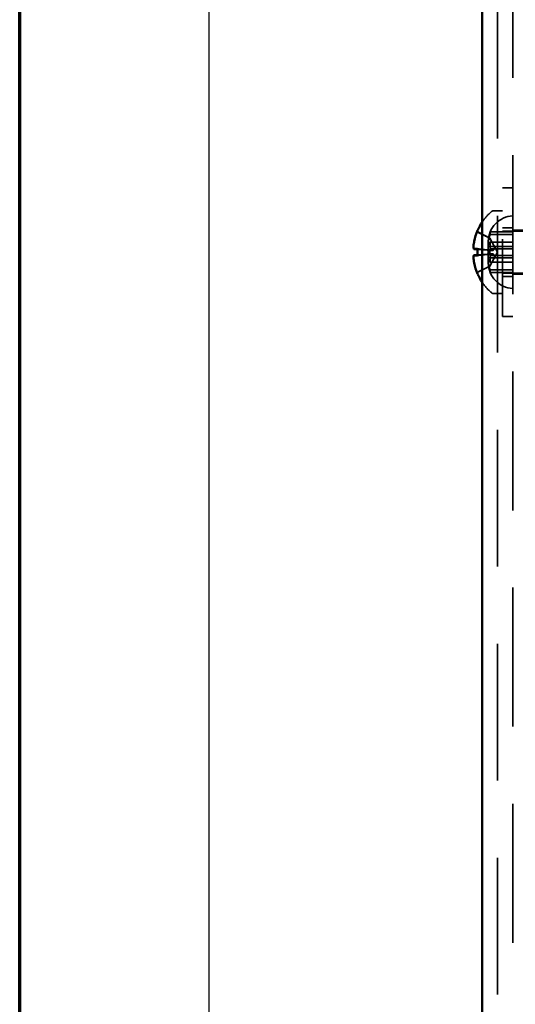
# Model space of a CAD drawing. Units: inches. Extents: x 0.5 to 21.5, y 0.2 to 16.7.
# Drawn here: x 0.7 to 1.4, y 13.6 to 14.8 of the extents above; entities that cross this region are included whole.
import ezdxf

# ---------------------------------------------------------------- set-up
doc = ezdxf.new("R2010")
doc.units = ezdxf.units.IN
doc.header["$MEASUREMENT"] = 0
doc.linetypes.add('DASHED', pattern=[0.2067, 0.1654, -0.0413])
doc.layers.get('0').update_dxf_attribs({"lineweight": 25})
for name, color, linetype, lineweight in [('Border (ANSI)', 7, 'Continuous', 70), ('Dimension (ANSI)', 7, 'Continuous', 25), ('Hidden (ANSI)', 7, 'DASHED', 35), ('Visible (ANSI)', 7, 'Continuous', 50)]:
    doc.layers.add(name, color=color, linetype=linetype, lineweight=lineweight)
doc.styles.add('Note Text (ANSI)', font='tahoma.ttf')
doc.dimstyles.new('Default (ANSI)', dxfattribs={"dimtxt": 0.12, "dimasz": 0.098425, "dimexe": 0.125, "dimexo": 0.0625, "dimgap": 0.031496, "dimtad": 0, "dimtih": 1, "dimtoh": 1, "dimrnd": 1e-08, "dimzin": 4, "dimdsep": 46, "dimtxsty": 'Note Text (ANSI)', "dimcen": 0.09, "dimdle": 0.393701, "dimclrd": 256, "dimclre": 256, "dimclrt": 256, "dimadec": 0, "dimazin": 1, "dimtfac": 1, "dimtofl": 0, "dimtmove": 0, "dimatfit": 3, "dimfxl": 1, "dimtolj": 1, "dimtzin": 4, "dimlwd": -1, "dimlwe": -1, "dimarcsym": 0})

# ---------------------------------------------------------------- blocks, each defined once
blk = doc.blocks.new('Borders Default Border')
at = {"layer": 'Border (ANSI)', "flags": 128}
blk.add_lwpolyline([(0.75, 0.5), (0.75, 16.5), (21.25, 16.5), (21.25, 0.5), (0.75, 0.5)], dxfattribs=at)
blk = doc.blocks.new('*D27')
at = {"layer": 'Defpoints', "color": 0, "transparency": 16777216}
for p in [(1.389, 16.2962), (0.9953, 9.7969), (1.389, 9.7969)]:
    blk.add_point(p, dxfattribs=at)
at = {"layer": 'Dimension (ANSI)', "transparency": 16777216}
for p, q in [((1.3265, 16.2962), (0.8703, 16.2962)), ((0.9953, 16.1978), (0.9953, 13.1405)), ((0.9953, 9.8953), (0.9953, 12.9526)), ((1.3265, 9.7969), (0.8703, 9.7969))]:
    blk.add_line(p, q, dxfattribs=at)
for points in [[(0.9789, 16.1978), (1.0117, 16.1978), (0.9953, 16.2962)], [(0.9789, 9.8953), (1.0117, 9.8953), (0.9953, 9.7969)]]:
    blk.add_solid(points, dxfattribs=at)
at = {"layer": 'Dimension (ANSI)', "transparency": 16777216, "insert": (0.8026, 13.109), "char_height": 0.12, "attachment_point": 1, "style": 'Note Text (ANSI)'}
blk.add_mtext('\\A1;19.50', dxfattribs=at)

msp = doc.modelspace()

# ---------------------------------------------------------------- linework, layer by layer
at = {"layer": 'Hidden (ANSI)', "ltscale": 1.071129}
msp.add_line((1.3694, 16.2569), (1.3694, 9.8362), dxfattribs=at)
at = {"layer": 'Hidden (ANSI)', "ltscale": 1.088681}
msp.add_line((1.3894, 10.5715), (1.3894, 15.5222), dxfattribs=at)
at = {"layer": 'Hidden (ANSI)', "ltscale": 0.498548}
msp.add_line((1.376, 14.4635), (1.376, 14.6302), dxfattribs=at)
at = {"layer": 'Hidden (ANSI)', "ltscale": 0.025296}
for p, q in [((1.3894, 14.6302), (1.376, 14.6302)), ((1.3894, 14.5782), (1.376, 14.5782)), ((1.3894, 14.5155), (1.376, 14.5155)), ((1.3894, 14.4635), (1.376, 14.4635))]:
    msp.add_line(p, q, dxfattribs=at)
at = {"layer": 'Hidden (ANSI)', "ltscale": 0.021426}
for p, q in [((1.3647, 14.6005), (1.376, 14.6005)), ((1.3647, 14.4932), (1.376, 14.4932))]:
    msp.add_line(p, q, dxfattribs=at)
at = {"layer": 'Hidden (ANSI)', "ltscale": 0.008315}
for p, q in [((1.3435, 14.5744), (1.3435, 14.574)), ((1.3435, 14.5197), (1.3435, 14.5194))]:
    msp.add_line(p, q, dxfattribs=at)
at = {"layer": 'Hidden (ANSI)', "ltscale": 0.031931}
for p, q in [((1.3597, 14.5651), (1.3446, 14.5726)), ((1.3597, 14.5287), (1.3446, 14.5212))]:
    msp.add_line(p, q, dxfattribs=at)
at = {"layer": 'Hidden (ANSI)', "ltscale": 0.01777}
for p, q in [((1.3601, 14.5699), (1.3601, 14.573)), ((1.3601, 14.5511), (1.3601, 14.5599)), ((1.3601, 14.5338), (1.3601, 14.5426)), ((1.3601, 14.5207), (1.3601, 14.5238))]:
    msp.add_line(p, q, dxfattribs=at)
at = {"layer": 'Hidden (ANSI)', "ltscale": 0.055743}
for p, q in [((1.3601, 14.573), (1.3894, 14.573)), ((1.3601, 14.5699), (1.3894, 14.5699)), ((1.3601, 14.5599), (1.3894, 14.5599)), ((1.3601, 14.5511), (1.3894, 14.5511)), ((1.3601, 14.5426), (1.3894, 14.5426)), ((1.3601, 14.5338), (1.3894, 14.5338)), ((1.3601, 14.5238), (1.3894, 14.5238)), ((1.3601, 14.5207), (1.3894, 14.5207))]:
    msp.add_line(p, q, dxfattribs=at)
at = {"layer": 'Hidden (ANSI)', "ltscale": 0.317286}
for p, q in [((1.3761, 14.5742), (1.5427, 14.5742)), ((1.3761, 14.5195), (1.5427, 14.5195))]:
    msp.add_line(p, q, dxfattribs=at)
at = {"layer": 'Hidden (ANSI)', "ltscale": 0.046883}
for p, q in [((1.3894, 14.5754), (1.414, 14.5754)), ((1.3894, 14.5184), (1.414, 14.5184))]:
    msp.add_line(p, q, dxfattribs=at)
at = {"layer": 'Hidden (ANSI)', "ltscale": 0.02467}
msp.add_line((1.3575, 14.5549), (1.3575, 14.5606), dxfattribs=at)
at = {"layer": 'Hidden (ANSI)', "ltscale": 0.000814428}
for p, q in [((1.3575, 14.5547), (1.3575, 14.5549)), ((1.3575, 14.5332), (1.3575, 14.5336))]:
    msp.add_line(p, q, dxfattribs=at)
at = {"layer": 'Hidden (ANSI)', "ltscale": 0.006306}
msp.add_line((1.3575, 14.5547), (1.3575, 14.554), dxfattribs=at)
at = {"layer": 'Hidden (ANSI)', "ltscale": 0.014098}
msp.add_line((1.3575, 14.554), (1.3575, 14.5476), dxfattribs=at)
at = {"layer": 'Hidden (ANSI)', "ltscale": 0.060596}
for p, q in [((1.3575, 14.554), (1.3894, 14.554)), ((1.3575, 14.5397), (1.3894, 14.5397))]:
    msp.add_line(p, q, dxfattribs=at)
at = {"layer": 'Hidden (ANSI)', "ltscale": 0.004616}
for p, q in [((1.3597, 14.5649), (1.3597, 14.5651)), ((1.3597, 14.5287), (1.3597, 14.5288))]:
    msp.add_line(p, q, dxfattribs=at)
at = {"layer": 'Hidden (ANSI)', "ltscale": 0.03917}
for q in [(1.3597, 14.5651), (1.3597, 14.5287)]:
    msp.add_line((1.3694, 14.5469), q, dxfattribs=at)
at = {"layer": 'Hidden (ANSI)', "ltscale": 0.035473}
for p, q in [((1.3435, 14.5505), (1.3621, 14.5489)), ((1.3435, 14.5432), (1.3621, 14.5448))]:
    msp.add_line(p, q, dxfattribs=at)
at = {"layer": 'Hidden (ANSI)', "ltscale": 0.026098}
msp.add_line((1.3575, 14.5357), (1.3575, 14.5476), dxfattribs=at)
at = {"layer": 'Hidden (ANSI)', "ltscale": 0.009332}
msp.add_line((1.3597, 14.5444), (1.3597, 14.5493), dxfattribs=at)
at = {"layer": 'Hidden (ANSI)', "ltscale": 0.004265}
msp.add_line((1.3575, 14.5357), (1.3575, 14.5336), dxfattribs=at)
at = {"layer": 'Hidden (ANSI)', "ltscale": 0.033777}
for start, end in [(131.2869, 145.8936), (214.1064, 228.7131)]:
    msp.add_arc((1.4075, 14.5469), 0.0698, start, end, dxfattribs=at)
at = {"layer": 'Hidden (ANSI)', "ltscale": 0.096835}
for centre, start, end in [((1.3908, 14.5606), 92.5218, 180), ((1.3908, 14.5331), 180, 267.4782)]:
    msp.add_arc(centre, 0.0333, start, end, dxfattribs=at)
at = {"layer": 'Hidden (ANSI)', "ltscale": 0.006763}
for centre, start, end in [((1.3647, 14.5955), 90, 131.2869), ((1.3647, 14.4982), 228.7131, 270)]:
    msp.add_arc(centre, 0.005, start, end, dxfattribs=at)
at = {"layer": 'Hidden (ANSI)', "ltscale": 0.004122}
for centre, start, end in [((1.3455, 14.5744), 180, 243.5), ((1.3455, 14.5194), 116.5, 180)]:
    msp.add_arc(centre, 0.002, start, end, dxfattribs=at)
at = {"layer": 'Hidden (ANSI)', "ltscale": 3.54896e-05}
for centre, start, end in [((1.3455, 14.5744), 177.9621, 180), ((1.3455, 14.5194), 180, 182.0379)]:
    msp.add_arc(centre, 0.002, start, end, dxfattribs=at)
at = {"layer": 'Hidden (ANSI)'}
for centre, start, end in [((1.3761, 14.5742), 180, 270), ((1.3761, 14.5195), 90, 180)]:
    msp.add_arc(centre, 0.0000333, start, end, dxfattribs=at)
at = {"layer": 'Hidden (ANSI)', "ltscale": 0.005728}
for points, knots in [([(1.3437, 14.5748), (1.3437, 14.5748), (1.3437, 14.5748), (1.3436, 14.5745), (1.3435, 14.5743), (1.3435, 14.5738), (1.3436, 14.5735), (1.3438, 14.573), (1.344, 14.5728), (1.3443, 14.5724), (1.3445, 14.5723), (1.3446, 14.5722)], [0.01666758, 0.01666758, 0.01666758, 0.01666758, 0.01705144, 0.01705144, 0.02273032, 0.02273032, 0.02840448, 0.02840448, 0.03404723, 0.03404723, 0.03865187, 0.03865187, 0.03865187, 0.03865187]), ([(1.3446, 14.5215), (1.3445, 14.5214), (1.3443, 14.5213), (1.344, 14.521), (1.3438, 14.5207), (1.3436, 14.5203), (1.3435, 14.52), (1.3435, 14.5195), (1.3436, 14.5192), (1.3437, 14.5189), (1.3437, 14.5189), (1.3437, 14.5189)], [0.05201916, 0.05201916, 0.05201916, 0.05201916, 0.0566238, 0.0566238, 0.06226655, 0.06226655, 0.06794071, 0.06794071, 0.07361958, 0.07361958, 0.07400345, 0.07400345, 0.07400345, 0.07400345])]:
    msp.add_open_spline(points, degree=3, knots=knots, dxfattribs=at)
at = {"layer": 'Hidden (ANSI)', "ltscale": 0.031952}
for points, weights in [([(1.3597, 14.5649), (1.3534, 14.5679), (1.3446, 14.5722)], [1, 1.01597657626, 1.00271937692]), ([(1.3446, 14.5511), (1.3534, 14.55), (1.3597, 14.5493)], [1.00271937694, 1.01597657637, 1]), ([(1.3597, 14.5444), (1.3534, 14.5437), (1.3446, 14.5427)], [1, 1.01597657639, 1.00271937695]), ([(1.3446, 14.5215), (1.3534, 14.5258), (1.3597, 14.5288)], [1.00271937694, 1.01597657637, 1])]:
    msp.add_rational_spline(points, weights, degree=2, dxfattribs=at)
at = {"layer": 'Hidden (ANSI)', "ltscale": 0.025132}
msp.add_open_spline([(1.3601, 14.573), (1.3585, 14.5693), (1.3575, 14.5646), (1.3575, 14.5606)], degree=3, dxfattribs=at)
at = {"layer": 'Hidden (ANSI)', "ltscale": 0.025173}
for points in [[(1.3575, 14.558), (1.3575, 14.5618), (1.3585, 14.5664), (1.3601, 14.5699)], [(1.3575, 14.5549), (1.3575, 14.5565), (1.3585, 14.5584), (1.3601, 14.5599)], [(1.3601, 14.5511), (1.3585, 14.5501), (1.3575, 14.5487), (1.3575, 14.5476)], [(1.3601, 14.5426), (1.3585, 14.5436), (1.3575, 14.545), (1.3575, 14.5461)], [(1.3575, 14.5389), (1.3575, 14.5372), (1.3585, 14.5353), (1.3601, 14.5338)], [(1.3575, 14.5357), (1.3575, 14.5319), (1.3585, 14.5274), (1.3601, 14.5238)], [(1.3601, 14.5207), (1.3585, 14.5244), (1.3575, 14.5291), (1.3575, 14.5332)]]:
    msp.add_open_spline(points, degree=3, dxfattribs=at)
at = {"layer": 'Hidden (ANSI)', "ltscale": 0.008446}
for points, weights in [([(1.3618, 14.561), (1.3609, 14.5627), (1.3597, 14.5649)], [1.26722081312, 1.13422632936, 1]), ([(1.3597, 14.5493), (1.3609, 14.5491), (1.3618, 14.5489)], [1, 1.13422632936, 1.26722081312]), ([(1.3618, 14.5448), (1.3609, 14.5446), (1.3597, 14.5444)], [1.26722081312, 1.13422632936, 1]), ([(1.3597, 14.5288), (1.3609, 14.531), (1.3618, 14.5328)], [1, 1.13422632936, 1.26722081312])]:
    msp.add_rational_spline(points, weights, degree=2, dxfattribs=at)
at = {"layer": 'Hidden (ANSI)', "ltscale": 0.040091}
for points in [[(1.3618, 14.5489), (1.3626, 14.5488), (1.3634, 14.5489), (1.3645, 14.5496), (1.3648, 14.55), (1.3653, 14.5508), (1.3655, 14.5514), (1.3655, 14.5527), (1.3653, 14.5534), (1.3648, 14.5549), (1.3645, 14.5556), (1.3634, 14.5579), (1.3626, 14.5595), (1.3618, 14.561)], [(1.3618, 14.5328), (1.3626, 14.5342), (1.3634, 14.5358), (1.3645, 14.5381), (1.3648, 14.5389), (1.3653, 14.5404), (1.3655, 14.5411), (1.3655, 14.5423), (1.3653, 14.5429), (1.3648, 14.5438), (1.3645, 14.5441), (1.3634, 14.5448), (1.3626, 14.5449), (1.3618, 14.5448)]]:
    msp.add_open_spline(points, degree=3, knots=[0.3891646, 0.3891646, 0.3891646, 0.3891646, 0.4267769, 0.4267769, 0.4476139, 0.4476139, 0.4684509, 0.4684509, 0.489288, 0.489288, 0.510125, 0.510125, 0.5477373, 0.5477373, 0.5477373, 0.5477373], dxfattribs=at)
at = {"layer": 'Hidden (ANSI)', "ltscale": 0.004127}
for points, knots in [([(1.3446, 14.5511), (1.3445, 14.5511), (1.3443, 14.5511), (1.344, 14.5512), (1.3438, 14.5512), (1.3436, 14.5512), (1.3435, 14.5512), (1.3435, 14.5513)], [0.05201916, 0.05201916, 0.05201916, 0.05201916, 0.0566238, 0.0566238, 0.06226655, 0.06226655, 0.06794071, 0.06794071, 0.06794071, 0.06794071]), ([(1.3435, 14.5425), (1.3435, 14.5425), (1.3436, 14.5425), (1.3438, 14.5425), (1.344, 14.5426), (1.3443, 14.5426), (1.3445, 14.5426), (1.3446, 14.5427)], [0.02273032, 0.02273032, 0.02273032, 0.02273032, 0.02840448, 0.02840448, 0.03404723, 0.03404723, 0.03865187, 0.03865187, 0.03865187, 0.03865187])]:
    msp.add_open_spline(points, degree=3, knots=knots, dxfattribs=at)
at = {"layer": 'Visible (ANSI)'}
for p, q in [((1.3497, 9.8362), (1.3497, 16.2569)), ((1.3391, 14.5509), (1.3435, 14.5505)), ((1.3391, 14.5428), (1.3435, 14.5432)), ((1.3435, 14.5513), (1.3435, 14.5425))]:
    msp.add_line(p, q, dxfattribs=at)
for centre, radius, start, end in [((1.4075, 14.5469), 0.0698, 145.8936, 156.0605), ((1.3455, 14.5744), 0.002, 156.0605, 177.9621), ((1.3455, 14.5194), 0.002, 182.0379, 203.9395), ((1.4075, 14.5469), 0.0698, 203.9395, 214.1064)]:
    msp.add_arc(centre, radius, start, end, dxfattribs=at)
for centre, major_axis, ratio, start_param, end_param in [((1.4072, 14.547), (0.0378, 0.0586), 0.994606, 1.730343, 1.941297), ((1.4072, 14.5442), (-0.0694, 0.0061), 0.056233, 5.8722, 6.083153), ((1.4072, 14.5496), (-0.0694, -0.0061), 0.056233, 0.200032, 0.410985), ((1.4072, 14.5467), (-0.0378, 0.0586), 0.994606, 1.200296, 1.411249)]:
    msp.add_ellipse(centre, major_axis=major_axis, ratio=ratio, start_param=start_param, end_param=end_param, dxfattribs=at)
for points, knots in [([(1.3392, 14.5509), (1.339, 14.5508), (1.3388, 14.551), (1.3385, 14.5519), (1.3384, 14.5525), (1.3384, 14.5541), (1.3384, 14.5551), (1.3386, 14.5574), (1.3388, 14.5586), (1.3391, 14.5601), (1.3392, 14.5605), (1.3392, 14.5608)], [0, 0, 0, 0, 0.0271954, 0.0271954, 0.0543907, 0.0543907, 0.0814301, 0.0814301, 0.1084695, 0.1084695, 0.1165957, 0.1165957, 0.1165957, 0.1165957]), ([(1.3392, 14.5329), (1.339, 14.534), (1.3388, 14.5353), (1.3385, 14.5377), (1.3384, 14.5388), (1.3384, 14.5405), (1.3384, 14.5413), (1.3386, 14.5424), (1.3388, 14.5427), (1.3391, 14.5428), (1.3392, 14.5428), (1.3392, 14.5428)], [0, 0, 0, 0, 0.0271954, 0.0271954, 0.0543907, 0.0543907, 0.0814301, 0.0814301, 0.1084695, 0.1084695, 0.1165957, 0.1165957, 0.1165957, 0.1165957]), ([(1.3435, 14.5513), (1.3435, 14.5513), (1.3436, 14.5513), (1.3437, 14.5513), (1.3437, 14.5513), (1.3437, 14.5513)], [0.067940709, 0.067940709, 0.067940709, 0.067940709, 0.073619585, 0.073619585, 0.074003445, 0.074003445, 0.074003445, 0.074003445]), ([(1.3437, 14.5424), (1.3437, 14.5424), (1.3437, 14.5424), (1.3436, 14.5424), (1.3435, 14.5424), (1.3435, 14.5425)], [0.016667583, 0.016667583, 0.016667583, 0.016667583, 0.017051443, 0.017051443, 0.022730319, 0.022730319, 0.022730319, 0.022730319])]:
    msp.add_open_spline(points, degree=3, knots=knots, dxfattribs=at)

# ---------------------------------------------------------------- block references
msp.add_blockref('Borders Default Border', (0, 0))

# ---------------------------------------------------------------- dimensions: what is measured, and where the dimension line sits
at = {"layer": 'Dimension (ANSI)'}
dim = msp.add_linear_dim(base=(0.9953, 9.7969), p1=(1.389, 16.2962), p2=(1.389, 9.7969), angle=270, dimstyle='Default (ANSI)', override={"dimgap": 0.031496, "dimdec": 2, "dimlfac": 3, "dimtol": 0, "dimlim": 0, "dimtp": 0, "dimtm": 0, "dimtdec": 2, "dimatfit": 1}, dxfattribs=at)
dim.commit()
dim.dimension.update_dxf_attribs({"geometry": '*D27', "text_midpoint": (0.9953, 13.0465), "dimtype": 160})

doc.saveas('drawing.dxf')
